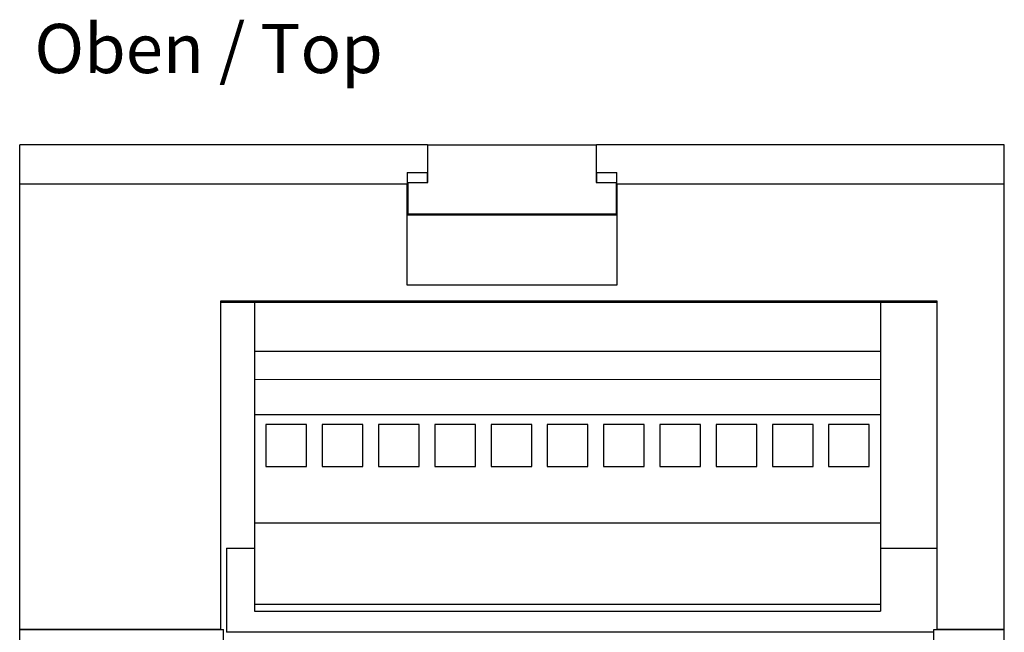
# Paper-space layout 'SHEET_1' of a CAD drawing. Units: millimetres. Extents: x 5 to 589, y 5 to 415.
# Drawn here: x 252 to 322, y 92 to 136 of the extents above; entities that cross this region are included whole.
import ezdxf

# ---------------------------------------------------------------- set-up
doc = ezdxf.new("R2010")
doc.units = ezdxf.units.MM
doc.styles.add('Arial Unicode MS', font='Arial Unicode MS')

psp = doc.layouts.new('SHEET_1')

# ---------------------------------------------------------------- linework, layer by layer
at = {"color": 19, "linetype": 'Continuous', "lineweight": 25}
for p, q in [((251.994507, 124.225815), (251.994507, 127.036629)), ((280.994507, 127.036629), (251.994507, 127.036629)), ((280.994507, 127.036629), (280.994507, 125.069061)), ((281.019501, 127.036629), (292.969513, 127.036629)), ((281.019501, 124.336632), (281.019501, 127.036629)), ((292.969513, 127.036629), (292.969513, 124.336632)), ((321.994507, 127.036629), (292.994507, 127.036629)), ((292.994507, 125.069061), (292.994507, 127.036629)), ((321.994507, 124.225815), (321.994507, 127.036629)), ((279.544525, 125.069061), (279.544525, 124.225815)), ((279.544525, 125.069061), (280.994507, 125.069061)), ((280.994507, 124.336632), (280.994507, 125.069061)), ((292.994507, 125.069061), (292.994507, 124.336632)), ((292.994507, 125.069061), (294.444519, 125.069061)), ((294.444519, 124.225815), (294.444519, 125.069061)), ((279.544525, 124.225815), (251.994507, 124.225815)), ((251.994507, 92.536636), (251.994507, 124.225815)), ((279.544525, 124.336632), (279.619537, 124.336632)), ((279.544525, 117.036636), (279.544525, 124.225815)), ((279.619507, 122.086639), (279.619507, 124.336632)), ((279.619507, 124.336632), (281.019501, 124.336632)), ((292.969513, 124.336632), (294.394501, 124.336632)), ((294.394501, 124.336632), (294.444519, 124.336632)), ((294.394501, 124.336632), (294.394501, 122.086639)), ((321.994507, 124.225815), (294.444519, 124.225815)), ((294.444519, 124.225815), (294.444519, 117.036636)), ((321.994507, 92.536636), (321.994507, 124.225815)), ((279.544525, 122.036636), (294.444519, 122.036636)), ((294.394501, 122.086639), (279.619507, 122.086639)), ((294.444519, 117.036636), (279.544525, 117.036636)), ((266.294525, 115.936638), (317.194519, 115.936638)), ((266.294525, 92.536636), (266.294525, 115.936638)), ((266.294525, 115.836632), (317.194519, 115.836632)), ((268.694519, 115.836624), (268.694519, 112.336639)), ((313.194519, 115.836624), (313.194519, 112.336639)), ((317.194519, 115.936638), (317.194519, 92.536636)), ((268.694512, 112.33664), (268.694512, 112.184391)), ((268.694512, 112.184391), (268.694512, 111.750847)), ((268.694519, 112.336639), (313.194519, 112.336639)), ((313.194516, 112.33664), (313.194516, 112.184391)), ((313.194516, 112.184391), (313.194516, 111.750847)), ((268.694512, 111.750847), (268.694512, 111.102008)), ((313.194516, 111.750847), (313.194516, 111.102008)), ((268.694512, 111.102008), (268.694512, 110.336638)), ((313.194516, 111.102008), (313.194516, 110.336638)), ((268.694519, 110.336639), (268.694519, 107.836639)), ((313.194519, 110.336639), (313.194519, 107.836639)), ((268.694519, 107.836639), (268.694519, 100.136642)), ((268.694519, 107.836639), (313.194519, 107.836639)), ((313.194519, 107.836639), (313.194519, 100.136642)), ((269.504517, 107.136635), (269.504517, 104.136635)), ((272.394501, 107.136635), (269.504517, 107.136635)), ((272.394501, 104.136635), (272.394501, 107.136635)), ((273.504517, 107.136635), (273.504517, 104.136635)), ((276.394501, 107.136635), (273.504517, 107.136635)), ((276.394501, 104.136635), (276.394501, 107.136635)), ((277.504517, 107.136635), (277.504517, 104.136635)), ((280.394501, 107.136635), (277.504517, 107.136635)), ((280.394501, 104.136635), (280.394501, 107.136635)), ((281.504517, 107.136635), (281.504517, 104.136635)), ((284.394501, 107.136635), (281.504517, 107.136635)), ((284.394501, 104.136635), (284.394501, 107.136635)), ((285.504517, 107.136635), (285.504517, 104.136635)), ((288.394531, 107.136635), (285.504517, 107.136635)), ((288.394531, 104.136635), (288.394531, 107.136635)), ((289.504517, 107.136635), (289.504517, 104.136635)), ((292.394531, 107.136635), (289.504517, 107.136635)), ((292.394531, 104.136635), (292.394531, 107.136635)), ((293.504517, 107.136635), (293.504517, 104.136635)), ((296.394501, 107.136635), (293.504517, 107.136635)), ((296.394501, 104.136635), (296.394501, 107.136635)), ((297.504517, 107.136635), (297.504517, 104.136635)), ((300.394501, 107.136635), (297.504517, 107.136635)), ((300.394501, 104.136635), (300.394501, 107.136635)), ((304.394501, 107.136635), (301.504517, 107.136635)), ((301.504517, 107.136635), (301.504517, 104.136635)), ((304.394501, 104.136635), (304.394501, 107.136635)), ((308.394531, 107.136635), (305.504517, 107.136635)), ((305.504517, 107.136635), (305.504517, 104.136635)), ((308.394531, 104.136635), (308.394531, 107.136635)), ((312.394531, 107.136635), (309.504517, 107.136635)), ((309.504517, 107.136635), (309.504517, 104.136635)), ((312.394531, 104.136635), (312.394531, 107.136635)), ((269.504517, 104.136635), (272.394501, 104.136635)), ((273.504517, 104.136635), (276.394501, 104.136635)), ((277.504517, 104.136635), (280.394501, 104.136635)), ((281.504517, 104.136635), (284.394501, 104.136635)), ((285.504517, 104.136635), (288.394531, 104.136635)), ((289.504517, 104.136635), (292.394531, 104.136635)), ((293.504517, 104.136635), (296.394501, 104.136635)), ((297.504517, 104.136635), (300.394501, 104.136635)), ((301.504517, 104.136635), (304.394501, 104.136635)), ((305.504517, 104.136635), (308.394531, 104.136635)), ((309.504517, 104.136635), (312.394531, 104.136635)), ((268.694519, 100.136642), (268.694519, 94.336632)), ((268.694519, 100.136642), (313.194519, 100.136642)), ((313.194519, 100.136642), (313.194519, 94.336632)), ((266.694519, 98.336639), (268.694794, 98.336639)), ((266.694519, 98.336639), (266.694519, 92.336639)), ((313.19397, 98.336639), (317.194519, 98.336639)), ((268.694519, 94.336632), (268.694519, 93.836632)), ((268.694519, 94.336632), (313.194519, 94.336632)), ((268.694519, 93.836632), (313.194519, 93.836632)), ((313.194519, 94.336632), (313.194519, 93.836632)), ((266.294525, 92.536636), (251.994507, 92.536636)), ((251.994507, 87.034317), (251.994507, 92.536636)), ((251.994507, 92.536636), (266.494537, 92.536636)), ((266.494537, 87.034317), (266.494537, 92.536636)), ((316.994507, 87.034317), (316.994507, 92.536636)), ((316.994507, 92.536636), (321.994507, 92.536636)), ((321.994507, 92.536636), (317.194519, 92.536636)), ((321.994507, 87.034317), (321.994507, 92.536636)), ((316.99411, 92.336639), (266.694519, 92.336639))]:
    psp.add_line(p, q, dxfattribs=at)
at = {"color": 19, "linetype": 'Continuous', "lineweight": 13}
psp.add_line((268.694519, 110.336639), (313.194519, 110.336639), dxfattribs=at)

# ---------------------------------------------------------------- texts
at = {"color": 19, "linetype": 'Continuous', "lineweight": 13, "insert": (253.036804, 132.13259), "char_height": 3.5, "attachment_point": 7, "line_spacing_factor": 1.069626, "style": 'Arial Unicode MS'}
psp.add_mtext('\\W1.0000;Oben / Top', dxfattribs=at)

doc.saveas('drawing.dxf')
